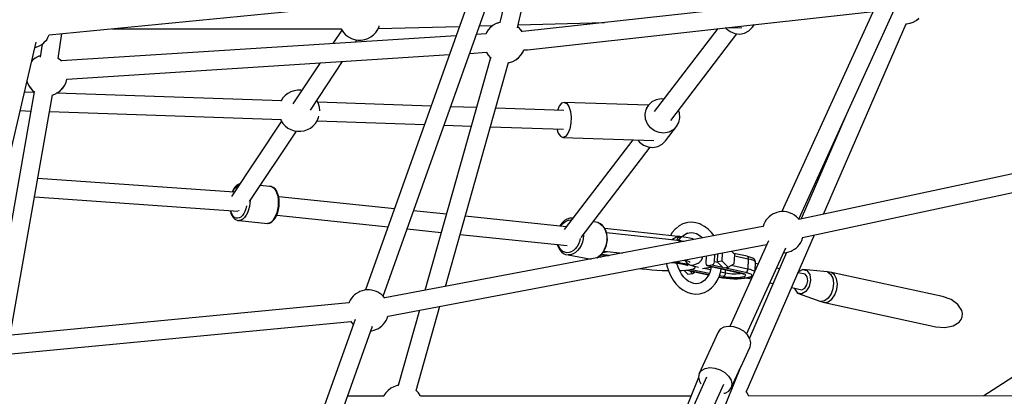
# Model space of a CAD drawing. Units: millimetres. Extents: x 146 to 19693, y -3384 to 19137.
# Drawn here: x 9696 to 10648, y 11826 to 12191 of the extents above; entities that cross this region are included whole.
import ezdxf

# ---------------------------------------------------------------- set-up
doc = ezdxf.new("R2010")
doc.units = ezdxf.units.MM
doc.layers.add('PV-F2E3A', color=7, linetype='Continuous')
doc.layers.add('TABELKA', color=7, linetype='Continuous', lineweight=9)
doc.styles.get("Standard").update_dxf_attribs({"font": 'arial.ttf'})
doc.dimstyles.new('ISO-25', dxfattribs={"dimtxt": 2.5, "dimasz": 2.5, "dimexe": 1.25, "dimexo": 0.625, "dimtad": 1, "dimtxsty": 'Standard', "dimcen": 2.5, "dimadec": 0, "dimazin": 0, "dimtfac": 1, "dimtmove": 0, "dimatfit": 3, "dimfxl": 1, "dimarcsym": 0})

# ---------------------------------------------------------------- blocks, each defined once
blk = doc.blocks.new('*U2')
at = {"layer": 'PV-F2E3A'}
for p, q in [((-20062.04, 36402.13), (-20197.89, 36103.41)), ((-20181.56, 36095.93), (-20045.39, 36395.34)), ((-20453.76, 36281.18), (-20443.61, 36323.92)), ((-20906.51, 36274.45), (-20501.98, 36314.16)), ((-20497.8, 36316.14), (-20600.5, 36027.58)), ((-20462.53, 36320.2), (-20470.59, 36286.28)), ((-20101.2, 36316.02), (-20445.55, 36277.89)), ((-20583.58, 36021.5), (-20481.02, 36309.64)), ((-20444, 36260.11), (-20109.8, 36297.12)), ((-20474.14, 36285.34), (-20477.04, 36283.8)), ((-20474.14, 36285.32), (-20477.04, 36283.76)), ((-20471.03, 36286.39), (-20474.14, 36285.34)), ((-20473.95, 36285.39), (-20474.14, 36285.32)), ((-20471.03, 36286.39), (-20473.58, 36285.52)), ((-20470.9, 36286.42), (-20471.03, 36286.39)), ((-20470.95, 36286.41), (-20471.03, 36286.39)), ((-20470.55, 36286.48), (-20470.9, 36286.42)), ((-20453.06, 36284.16), (-20369.44, 36286.32)), ((-20077.33, 36285.26), (-20074.17, 36285.78)), ((-20077.28, 36285.27), (-20074.74, 36285.7)), ((-20074.74, 36285.7), (-20074.03, 36285.81)), ((-20074.17, 36285.78), (-20074.03, 36285.81)), ((-20074.03, 36285.81), (-20070.92, 36286.88)), ((-20074.03, 36285.81), (-20070.92, 36286.87)), ((-20070.92, 36286.88), (-20068.03, 36288.45)), ((-20070.92, 36286.87), (-20068.03, 36288.41)), ((-20068.03, 36288.45), (-20065.43, 36290.47)), ((-20068.03, 36288.41), (-20065.43, 36290.4)), ((-20845.79, 36280.41), (-20623.7, 36280.21)), ((-20623.49, 36279.03), (-20632.15, 36265.97)), ((-20624.13, 36280.21), (-20623.84, 36279.56)), ((-20623.84, 36279.56), (-20622.04, 36276.84)), ((-20622.04, 36276.84), (-20619.81, 36274.46)), ((-20592.81, 36274.46), (-20590.58, 36276.84)), ((-20590.58, 36276.84), (-20588.78, 36279.56)), ((-20588.78, 36279.56), (-20587.46, 36282.53)), ((-20588.28, 36280.68), (-20509.7, 36282.71)), ((-20587.46, 36282.53), (-20587.32, 36283.08)), ((-20490.43, 36283.2), (-20477.38, 36283.54)), ((-20483.67, 36276.56), (-20484.3, 36275.1)), ((-20483.67, 36276.7), (-20484.26, 36275.37)), ((-20481.87, 36279.42), (-20483.67, 36276.7)), ((-20481.87, 36279.31), (-20483.67, 36276.56)), ((-20479.64, 36281.8), (-20481.87, 36279.42)), ((-20479.64, 36281.74), (-20481.87, 36279.31)), ((-20477.04, 36283.8), (-20479.64, 36281.8)), ((-20477.04, 36283.76), (-20479.64, 36281.74)), ((-20452.64, 36281.74), (-20453.48, 36282.39)), ((-20452.64, 36281.8), (-20453.47, 36282.44)), ((-20450.41, 36279.42), (-20452.64, 36281.8)), ((-20450.41, 36279.31), (-20452.64, 36281.74)), ((-20449.24, 36277.65), (-20450.41, 36279.42)), ((-20449.13, 36277.35), (-20450.41, 36279.31)), ((-20445.55, 36277.89), (-20449.25, 36277.65)), ((-20260.02, 36280.48), (-20321.33, 36200.22)), ((-20252.8, 36281.28), (-20236.84, 36281.69)), ((-20252.48, 36281.29), (-20251.88, 36280.49)), ((-20251.88, 36280.49), (-20248.04, 36277.55)), ((-20248.04, 36277.55), (-20243.56, 36275.77)), ((-20243.56, 36275.77), (-20238.8, 36275.29)), ((-20238.8, 36275.29), (-20234.16, 36276.14)), ((-20234.16, 36276.14), (-20230.01, 36278.27)), ((-20230.01, 36278.27), (-20226.68, 36281.49)), ((-20226.68, 36281.49), (-20224.44, 36284.42)), ((-20157.69, 36100.87), (-20077.73, 36285.27)), ((-20078.21, 36285.27), (-20077.28, 36285.27)), ((-20077.74, 36285.26), (-20077.33, 36285.26)), ((-20985.01, 35984.87), (-20919.15, 36267.3)), ((-20913.7, 36265.18), (-20911.83, 36266.67)), ((-20911.83, 36266.67), (-20910.59, 36267.95)), ((-20910.59, 36267.95), (-20908.93, 36269.8)), ((-20908.93, 36269.8), (-20907.72, 36271.82)), ((-20907.72, 36271.82), (-20906.71, 36273.7)), ((-20906.71, 36273.7), (-20906.44, 36274.46)), ((-20897.75, 36251.42), (-20894.15, 36275.66)), ((-20512.94, 36273.58), (-20894.77, 36249.21)), ((-20619.81, 36274.46), (-20617.21, 36272.46)), ((-20617.21, 36272.46), (-20614.32, 36270.92)), ((-20614.32, 36270.92), (-20611.2, 36269.87)), ((-20611.2, 36269.87), (-20611.07, 36269.84)), ((-20611.07, 36269.84), (-20607.91, 36269.32)), ((-20610.35, 36267.37), (-20608.95, 36269.49)), ((-20607.91, 36269.32), (-20604.71, 36269.32)), ((-20604.71, 36269.32), (-20601.55, 36269.84)), ((-20601.55, 36269.84), (-20601.42, 36269.87)), ((-20601.42, 36269.87), (-20598.31, 36270.92)), ((-20598.31, 36270.92), (-20595.41, 36272.46)), ((-20595.41, 36272.46), (-20592.81, 36274.46)), ((-20484.24, 36275.42), (-20493.41, 36274.83)), ((-20305.52, 36191.67), (-20241.43, 36275.55)), ((-20920.33, 36262.25), (-20919.13, 36262.55)), ((-20919.13, 36262.55), (-20916.99, 36263.4)), ((-20916.99, 36263.4), (-20915.88, 36263.94)), ((-20915.88, 36263.94), (-20913.7, 36265.18)), ((-20913.37, 36265.45), (-20915.25, 36252.82)), ((-20499.92, 36256.54), (-20483.66, 36257.58)), ((-20483.72, 36257.57), (-20483.67, 36257.44)), ((-20483.67, 36257.44), (-20481.87, 36254.73)), ((-20483.66, 36257.58), (-20481.87, 36254.83)), ((-20450.41, 36254.83), (-20448.61, 36257.58)), ((-20450.41, 36254.73), (-20448.61, 36257.44)), ((-20448.61, 36257.44), (-20447.52, 36259.88)), ((-20448.61, 36257.58), (-20447.6, 36259.88)), ((-20447.6, 36259.88), (-20444, 36260.11)), ((-20922.5, 36249.97), (-20923.43, 36248.96)), ((-20922.5, 36250.04), (-20923.4, 36249.07)), ((-20919.9, 36252.03), (-20922.5, 36250.04)), ((-20919.9, 36251.99), (-20922.5, 36249.97)), ((-20917, 36253.58), (-20919.9, 36252.03)), ((-20917, 36253.56), (-20919.9, 36251.99)), ((-20915.03, 36254.24), (-20917, 36253.58)), ((-20916.81, 36253.63), (-20917, 36253.56)), ((-20915.04, 36254.23), (-20916.44, 36253.75)), ((-20895.5, 36249.97), (-20897.71, 36251.69)), ((-20895.5, 36250.04), (-20897.7, 36251.73)), ((-20894.72, 36249.21), (-20895.5, 36250.04)), ((-20894.53, 36248.91), (-20895.5, 36249.97)), ((-20889.43, 36231.67), (-20519.46, 36255.29)), ((-20644.54, 36247.3), (-20670.9, 36207.57)), ((-20653.93, 36201.68), (-20622.74, 36248.7)), ((-20479.64, 36252.34), (-20543.15, 36027.19)), ((-20523.39, 36030.92), (-20462.29, 36247.57)), ((-20481.87, 36254.83), (-20479.64, 36252.41)), ((-20481.87, 36254.73), (-20479.64, 36252.34)), ((-20479.64, 36252.41), (-20479.25, 36252.11)), ((-20479.64, 36252.34), (-20479.44, 36252.19)), ((-20462.77, 36247.5), (-20461.95, 36247.63)), ((-20462.29, 36247.57), (-20461.38, 36247.72)), ((-20461.95, 36247.63), (-20461.24, 36247.75)), ((-20461.38, 36247.72), (-20461.24, 36247.75)), ((-20461.24, 36247.75), (-20458.13, 36248.82)), ((-20461.24, 36247.75), (-20458.13, 36248.8)), ((-20458.13, 36248.82), (-20455.24, 36250.39)), ((-20458.13, 36248.8), (-20455.24, 36250.35)), ((-20455.24, 36250.39), (-20452.64, 36252.41)), ((-20455.24, 36250.35), (-20452.64, 36252.34)), ((-20452.64, 36252.41), (-20450.41, 36254.83)), ((-20452.64, 36252.34), (-20450.41, 36254.73)), ((-20928.04, 36229.21), (-20927.94, 36229.21)), ((-20927.99, 36229.21), (-20927.85, 36228.65)), ((-20927.94, 36229.21), (-20927.85, 36228.83)), ((-20927.85, 36228.83), (-20926.53, 36225.82)), ((-20927.85, 36228.65), (-20926.53, 36225.68)), ((-20891.47, 36225.82), (-20890.15, 36228.83)), ((-20891.47, 36225.68), (-20890.15, 36228.65)), ((-20890.15, 36228.65), (-20889.37, 36231.67)), ((-20890.15, 36228.83), (-20889.43, 36231.67)), ((-20920.94, 36219.38), (-20962.72, 35981.93)), ((-20921.06, 36218.66), (-20930.42, 36218.97)), ((-20926.53, 36225.82), (-20924.73, 36223.06)), ((-20926.53, 36225.68), (-20924.73, 36222.96)), ((-20924.73, 36223.06), (-20922.5, 36220.64)), ((-20924.73, 36222.96), (-20922.5, 36220.57)), ((-20922.5, 36220.64), (-20920.53, 36219.11)), ((-20922.5, 36220.57), (-20920.68, 36219.18)), ((-20898.1, 36218.62), (-20895.5, 36220.64)), ((-20898.1, 36218.58), (-20895.5, 36220.57)), ((-20895.5, 36220.64), (-20893.27, 36223.06)), ((-20895.5, 36220.57), (-20893.27, 36222.96)), ((-20893.27, 36223.06), (-20891.47, 36225.82)), ((-20893.27, 36222.96), (-20891.47, 36225.68)), ((-20672.82, 36219.29), (-20675.71, 36217.74)), ((-20669.71, 36220.34), (-20672.82, 36219.29)), ((-20669.57, 36220.37), (-20669.71, 36220.34)), ((-20666.41, 36220.89), (-20669.57, 36220.37)), ((-20663.21, 36220.89), (-20666.41, 36220.89)), ((-20662.18, 36220.72), (-20663.21, 36220.89)), ((-20944.13, 35983.71), (-20903.21, 36216.29)), ((-20903.68, 36216.13), (-20900.99, 36217.05)), ((-20903.67, 36216.13), (-20900.99, 36217.04)), ((-20900.99, 36217.05), (-20898.1, 36218.62)), ((-20900.99, 36217.04), (-20898.1, 36218.58)), ((-20681.45, 36210.58), (-20899.33, 36217.92)), ((-20682.34, 36210.65), (-20682.36, 36210.61)), ((-20680.54, 36213.36), (-20682.34, 36210.65)), ((-20678.31, 36215.75), (-20680.54, 36213.36)), ((-20675.71, 36217.74), (-20678.31, 36215.75)), ((-20647.28, 36210.65), (-20647.63, 36211.17)), ((-20645.96, 36207.67), (-20647.28, 36210.65)), ((-20537.15, 36205.58), (-20646.72, 36209.38)), ((-20408.51, 36209.14), (-20411.03, 36208.2)), ((-20408.51, 36209.14), (-20406.07, 36208.03)), ((-20326.89, 36206.3), (-20408.51, 36209.14)), ((-20323.6, 36209.49), (-20326.93, 36206.27)), ((-20319.45, 36211.62), (-20323.6, 36209.49)), ((-20314.81, 36212.47), (-20319.45, 36211.62)), ((-20312.18, 36212.21), (-20314.81, 36212.47)), ((-20934.59, 36201.11), (-20924.21, 36200.76)), ((-20906.05, 36200.14), (-20681.99, 36192.59)), ((-20645.15, 36204.53), (-20645.96, 36207.67)), ((-20644.88, 36201.29), (-20645.15, 36204.53)), ((-20644.88, 36201.09), (-20644.88, 36201.29)), ((-20493.26, 36204.06), (-20518.29, 36204.93)), ((-20408.96, 36201.14), (-20474.74, 36203.42)), ((-20413.31, 36205.32), (-20414.89, 36201.34)), ((-20411.03, 36208.2), (-20413.31, 36205.32)), ((-20406.07, 36208.03), (-20403.99, 36205)), ((-20403.99, 36205), (-20402.53, 36200.42)), ((-20402.53, 36200.42), (-20401.86, 36194.85)), ((-20330.13, 36197.64), (-20329.17, 36202.21)), ((-20326.93, 36206.27), (-20329.3, 36203.16)), ((-20329.17, 36202.21), (-20326.93, 36206.27)), ((-20297.11, 36198.96), (-20298.06, 36201.42)), ((-20681.99, 36190.86), (-20730.32, 36118.02)), ((-20682.89, 36192.62), (-20682.34, 36191.39)), ((-20682.34, 36191.39), (-20680.54, 36188.67)), ((-20649.08, 36188.67), (-20647.28, 36191.39)), ((-20647.28, 36191.39), (-20645.96, 36194.36)), ((-20647.27, 36191.41), (-20543.47, 36187.81)), ((-20645.96, 36194.36), (-20645.6, 36195.75)), ((-20401.86, 36194.85), (-20402.06, 36188.95)), ((-20329.73, 36192.94), (-20330.13, 36197.64)), ((-20328.02, 36188.48), (-20329.73, 36192.94)), ((-20297.68, 36189.69), (-20296.72, 36194.25)), ((-20296.72, 36194.25), (-20297.11, 36198.96)), ((-20136.35, 36195.33), (-20179.31, 36096.27)), ((-20712.75, 36113.04), (-20667.45, 36181.31)), ((-20680.54, 36188.67), (-20678.31, 36186.28)), ((-20678.31, 36186.28), (-20675.71, 36184.29)), ((-20675.71, 36184.29), (-20672.82, 36182.75)), ((-20672.82, 36182.75), (-20669.71, 36181.69)), ((-20669.71, 36181.69), (-20669.57, 36181.66)), ((-20669.57, 36181.66), (-20666.41, 36181.14)), ((-20666.41, 36181.14), (-20663.21, 36181.14)), ((-20663.21, 36181.14), (-20660.05, 36181.66)), ((-20660.05, 36181.66), (-20659.92, 36181.69)), ((-20659.92, 36181.69), (-20656.81, 36182.75)), ((-20656.81, 36182.75), (-20653.91, 36184.29)), ((-20653.91, 36184.29), (-20651.31, 36186.28)), ((-20651.31, 36186.28), (-20649.08, 36188.67)), ((-20524.62, 36187.16), (-20498.29, 36186.24)), ((-20479.76, 36185.6), (-20409.24, 36183.15)), ((-20415.52, 36183.37), (-20414.21, 36179.29)), ((-20403.11, 36183.43), (-20404.89, 36178.97)), ((-20402.06, 36188.95), (-20403.11, 36183.43)), ((-20325.12, 36184.62), (-20328.02, 36188.48)), ((-20321.27, 36181.69), (-20325.12, 36184.62)), ((-20316.79, 36179.9), (-20321.27, 36181.69)), ((-20310.51, 36171.75), (-20299.91, 36185.63)), ((-20303.24, 36182.4), (-20307.4, 36180.28)), ((-20299.91, 36185.63), (-20303.24, 36182.4)), ((-20299.91, 36185.63), (-20297.68, 36189.69)), ((-20414.21, 36179.29), (-20412.13, 36176.27)), ((-20412.13, 36176.27), (-20409.69, 36175.16)), ((-20407.17, 36176.09), (-20409.69, 36175.16)), ((-20409.69, 36175.16), (-20321.79, 36172.11)), ((-20342.27, 36172.82), (-20408.49, 36086.14)), ((-20404.89, 36178.97), (-20407.17, 36176.09)), ((-20337.14, 36172.64), (-20335.72, 36170.75)), ((-20312.04, 36179.42), (-20316.79, 36179.9)), ((-20313.84, 36168.53), (-20310.51, 36171.75)), ((-20307.4, 36180.28), (-20312.04, 36179.42)), ((-19791.74, 36178.81), (-20181.45, 36095.81)), ((-20392.14, 36078.28), (-20325.27, 36165.82)), ((-20335.72, 36170.75), (-20331.87, 36167.81)), ((-20331.87, 36167.81), (-20327.39, 36166.03)), ((-20327.39, 36166.03), (-20322.64, 36165.55)), ((-20322.64, 36165.55), (-20317.99, 36166.4)), ((-20317.99, 36166.4), (-20313.84, 36168.53)), ((-20178.04, 36078.48), (-19788.01, 36161.55)), ((-20727.57, 36122.17), (-20917.41, 36135.58)), ((-20728.29, 36125.09), (-20729.55, 36122.69)), ((-20729.3, 36122.29), (-20728.26, 36124.27)), ((-20726.85, 36127.08), (-20728.29, 36125.09)), ((-20728.26, 36124.27), (-20726.92, 36126.11)), ((-20726.92, 36126.11), (-20725.46, 36127.51)), ((-20726.5, 36127.44), (-20726.85, 36127.08)), ((-20724.89, 36128.98), (-20726.5, 36127.44)), ((-20725.46, 36127.51), (-20723.93, 36128.4)), ((-20723.19, 36129.97), (-20724.89, 36128.98)), ((-20723.93, 36128.4), (-20723.34, 36128.54)), ((-20722.61, 36130.17), (-20723.19, 36129.97)), ((-20722.19, 36130.27), (-20722.61, 36130.17)), ((-20693.36, 36127.74), (-20702.37, 36128.68)), ((-20691.65, 36127.54), (-20693.36, 36127.74)), ((-20691.65, 36127.54), (-20690.03, 36126.74)), ((-20691.34, 36127.47), (-20691.65, 36127.54)), ((-20689.72, 36126.67), (-20691.34, 36127.47)), ((-20690.03, 36126.74), (-20688.56, 36125.36)), ((-20689.2, 36126.36), (-20689.72, 36126.67)), ((-20687.76, 36125.01), (-20689.2, 36126.36)), ((-20688.56, 36125.36), (-20687.29, 36123.45)), ((-20686.51, 36123.13), (-20687.76, 36125.01)), ((-20687.29, 36123.45), (-20686.26, 36121.08)), ((-20920.54, 36117.76), (-20724.19, 36103.88)), ((-20729.55, 36122.69), (-20729.69, 36122.32)), ((-20686.24, 36122.71), (-20686.51, 36123.13)), ((-20686.26, 36121.08), (-20685.51, 36118.32)), ((-20685.26, 36120.44), (-20686.24, 36122.71)), ((-20685.51, 36118.32), (-20685.06, 36115.28)), ((-20684.55, 36117.81), (-20685.26, 36120.44)), ((-20685.06, 36115.28), (-20684.94, 36112.05)), ((-20572.55, 36106.11), (-20684.55, 36117.83)), ((-20684.12, 36114.9), (-20684.55, 36117.81)), ((-20684, 36111.81), (-20684.12, 36114.9)), ((-20731.41, 36104.39), (-20730.78, 36102.04)), ((-20716.23, 36106.2), (-20717.19, 36103.65)), ((-20715.55, 36108.83), (-20716.23, 36106.2)), ((-20713.65, 36105.2), (-20714.73, 36102.33)), ((-20712.84, 36108.32), (-20713.65, 36105.2)), ((-20712.32, 36111.59), (-20712.84, 36108.32)), ((-20712.19, 36113.88), (-20712.32, 36111.59)), ((-20685.64, 36105.47), (-20686.45, 36102.35)), ((-20685.13, 36108.74), (-20685.64, 36105.47)), ((-20685.45, 36102.54), (-20684.67, 36105.52)), ((-20684.94, 36112.05), (-20685.13, 36108.74)), ((-20684.67, 36105.52), (-20684.19, 36108.65)), ((-20684.19, 36108.65), (-20684, 36111.81)), ((-20730.57, 36102.83), (-20730.99, 36104.36)), ((-20730.78, 36102.04), (-20729.79, 36099.78)), ((-20729.66, 36100.72), (-20730.57, 36102.83)), ((-20729.79, 36099.78), (-20729.53, 36099.35)), ((-20728.53, 36099.03), (-20729.66, 36100.72)), ((-20729.53, 36099.35), (-20728.28, 36097.48)), ((-20727.22, 36097.8), (-20728.53, 36099.03)), ((-20728.28, 36097.48), (-20726.83, 36096.12)), ((-20725.78, 36097.09), (-20727.22, 36097.8)), ((-20726.83, 36096.12), (-20726.32, 36095.81)), ((-20726.32, 36095.81), (-20724.7, 36095.01)), ((-20724.26, 36096.91), (-20725.78, 36097.09)), ((-20724.7, 36095.01), (-20724.39, 36094.94)), ((-20724.39, 36094.94), (-20722.68, 36094.75)), ((-20722.7, 36097.28), (-20724.26, 36096.91)), ((-20723.34, 36104.32), (-20723.13, 36104.31)), ((-20723.31, 36104.25), (-20723.2, 36104.31)), ((-20723.17, 36104.31), (-20723.27, 36104.27)), ((-20721.17, 36098.18), (-20722.7, 36097.28)), ((-20720.93, 36095.16), (-20722.68, 36094.75)), ((-20719.7, 36099.57), (-20721.17, 36098.18)), ((-20719.2, 36096.16), (-20720.93, 36095.16)), ((-20718.37, 36101.42), (-20719.7, 36099.57)), ((-20717.55, 36097.73), (-20719.2, 36096.16)), ((-20717.19, 36103.65), (-20718.37, 36101.42)), ((-20716.05, 36099.81), (-20717.55, 36097.73)), ((-20714.73, 36102.33), (-20716.05, 36099.81)), ((-20690.36, 36094.89), (-20692.01, 36093.32)), ((-20691.15, 36093.5), (-20689.53, 36095.04)), ((-20688.85, 36096.97), (-20690.36, 36094.89)), ((-20689.53, 36095.04), (-20689.18, 36095.41)), ((-20689.18, 36095.41), (-20687.74, 36097.39)), ((-20687.54, 36099.48), (-20688.85, 36096.97)), ((-20687.74, 36097.39), (-20686.49, 36099.8)), ((-20686.45, 36102.35), (-20687.54, 36099.48)), ((-20686.49, 36099.8), (-20685.45, 36102.54)), ((-20686.43, 36099.93), (-20578.76, 36088.66)), ((-20522.37, 36100.86), (-20554.15, 36104.19)), ((-20406.5, 36088.73), (-20504.2, 36098.96)), ((-20405.9, 36096.01), (-20408.12, 36094.67)), ((-20406.31, 36094.53), (-20404.22, 36095.22)), ((-20405.46, 36096.17), (-20405.9, 36096.01)), ((-20403.11, 36096.95), (-20405.46, 36096.17)), ((-20404.22, 36095.22), (-20402.12, 36095.38)), ((-20400.75, 36097.13), (-20403.11, 36096.95)), ((-20402.12, 36095.38), (-20401.51, 36095.27)), ((-20400.49, 36097.12), (-20400.75, 36097.13)), ((-20400.49, 36097.12), (-20400.15, 36097.05)), ((-20400.14, 36097.06), (-20400.49, 36097.12)), ((-20213.21, 36095.31), (-20214.43, 36093.29)), ((-20211.56, 36097.15), (-20213.21, 36095.31)), ((-20210.32, 36098.44), (-20211.56, 36097.15)), ((-20208.44, 36099.92), (-20210.32, 36098.44)), ((-20206.26, 36101.16), (-20208.44, 36099.92)), ((-20205.15, 36101.7), (-20206.26, 36101.16)), ((-20203.02, 36102.55), (-20205.15, 36101.7)), ((-20200.72, 36103.12), (-20203.02, 36102.55)), ((-20198.32, 36103.41), (-20200.72, 36103.12)), ((-20195.89, 36103.41), (-20198.32, 36103.41)), ((-20193.49, 36103.12), (-20195.89, 36103.41)), ((-20191.19, 36102.55), (-20193.49, 36103.12)), ((-20189.06, 36101.7), (-20191.19, 36102.55)), ((-20187.95, 36101.16), (-20189.06, 36101.7)), ((-20185.77, 36099.92), (-20187.95, 36101.16)), ((-20183.89, 36098.44), (-20185.77, 36099.92)), ((-20182.65, 36097.15), (-20183.89, 36098.44)), ((-20181.39, 36095.74), (-20182.65, 36097.15)), ((-20722.68, 36094.75), (-20695.48, 36091.9)), ((-20693.73, 36092.31), (-20695.48, 36091.9)), ((-20695.48, 36091.9), (-20695.17, 36091.9)), ((-20695.17, 36091.9), (-20693.42, 36092.31)), ((-20692.01, 36093.32), (-20693.73, 36092.31)), ((-20693.42, 36092.31), (-20692.85, 36092.51)), ((-20692.85, 36092.51), (-20691.15, 36093.5)), ((-20216.29, 36088.89), (-20582.09, 36019.84)), ((-20560.36, 36086.74), (-20527.33, 36083.28)), ((-20412.01, 36090.51), (-20412.65, 36089.38)), ((-20410.18, 36092.82), (-20412.01, 36090.51)), ((-20411.98, 36089.31), (-20411.84, 36089.56)), ((-20411.84, 36089.56), (-20410.19, 36091.65)), ((-20410.19, 36091.65), (-20408.32, 36093.32)), ((-20408.12, 36094.67), (-20410.18, 36092.82)), ((-20408.32, 36093.32), (-20406.31, 36094.53)), ((-20378.05, 36093.12), (-20380.47, 36093.56)), ((-20375.76, 36092.7), (-20378.05, 36093.12)), ((-20375.76, 36092.7), (-20373.61, 36091.68)), ((-20375.51, 36092.62), (-20375.76, 36092.7)), ((-20373.37, 36091.6), (-20375.51, 36092.62)), ((-20373.61, 36091.68), (-20371.69, 36090.1)), ((-20371.45, 36090.02), (-20373.37, 36091.6)), ((-20371.69, 36090.1), (-20370.06, 36088.01)), ((-20371.09, 36089.72), (-20371.45, 36090.02)), ((-20369.49, 36087.67), (-20371.09, 36089.72)), ((-20370.06, 36088.01), (-20368.76, 36085.5)), ((-20368.21, 36085.2), (-20369.49, 36087.67)), ((-20298.53, 36079.42), (-20369.25, 36087.2)), ((-20368.76, 36085.5), (-20367.86, 36082.63)), ((-20301.21, 36086.4), (-20303.93, 36083.28)), ((-20300.37, 36087.15), (-20301.21, 36086.4)), ((-20297.22, 36089.68), (-20300.37, 36087.15)), ((-20293.78, 36091.51), (-20297.22, 36089.68)), ((-20290.12, 36092.6), (-20293.78, 36091.51)), ((-20288.88, 36092.81), (-20290.12, 36092.6)), ((-20285.08, 36093.13), (-20288.88, 36092.81)), ((-20281.22, 36092.67), (-20285.08, 36093.13)), ((-20277.39, 36091.45), (-20281.22, 36092.67)), ((-20276.33, 36091.03), (-20277.39, 36091.45)), ((-20272.69, 36089.11), (-20276.33, 36091.03)), ((-20269.25, 36086.51), (-20272.69, 36089.11)), ((-20266.08, 36083.29), (-20269.25, 36086.51)), ((-20216.23, 36089.14), (-20216.31, 36088.81)), ((-20215.44, 36091.4), (-20216.23, 36089.14)), ((-20214.43, 36093.29), (-20215.44, 36091.4)), ((-20509.16, 36081.38), (-20405.65, 36070.55)), ((-20392.93, 36077.41), (-20393.64, 36074.61)), ((-20390.14, 36076.96), (-20390.94, 36073.74)), ((-20389.76, 36080.25), (-20390.14, 36076.96)), ((-20389.78, 36081.38), (-20389.76, 36080.25)), ((-20367.32, 36082.38), (-20368.21, 36085.2)), ((-20367.86, 36082.63), (-20367.37, 36079.52)), ((-20367.31, 36076.26), (-20367.7, 36072.96)), ((-20295.76, 36075.07), (-20367.51, 36082.97)), ((-20367.37, 36079.52), (-20367.31, 36076.26)), ((-20367.28, 36082.11), (-20367.32, 36082.38)), ((-20366.81, 36079.13), (-20367.28, 36082.11)), ((-20367.12, 36072.87), (-20366.76, 36076.01)), ((-20366.76, 36076.01), (-20366.81, 36079.13)), ((-20303.93, 36083.28), (-20305.84, 36080.22)), ((-20303.78, 36075.96), (-20302.7, 36077.24)), ((-20303.71, 36075.95), (-20302.66, 36077.16)), ((-20302.7, 36077.24), (-20299.56, 36079.11)), ((-20302.66, 36077.16), (-20302.58, 36077.24)), ((-20302.58, 36077.24), (-20299.56, 36079.08)), ((-20298.84, 36077.45), (-20300, 36075.54)), ((-20299.52, 36079.13), (-20299.56, 36079.11)), ((-20299.56, 36079.08), (-20299.51, 36079.1)), ((-20299.46, 36079.15), (-20299.52, 36079.13)), ((-20299.51, 36079.1), (-20299.46, 36079.12)), ((-20299.46, 36079.15), (-20298.53, 36079.42)), ((-20299.46, 36079.12), (-20299.41, 36079.13)), ((-20299.41, 36079.13), (-20298.53, 36079.4)), ((-20296.61, 36079.21), (-20298.84, 36077.45)), ((-20298.53, 36079.44), (-20298.68, 36079.44)), ((-20298.42, 36079.43), (-20298.53, 36079.44)), ((-20298.53, 36079.4), (-20298.42, 36079.43)), ((-20297.5, 36079.32), (-20298.42, 36079.43)), ((-20297.91, 36075.31), (-20297.32, 36076.54)), ((-20296.61, 36079.21), (-20297.5, 36079.32)), ((-20297.32, 36076.54), (-20295.52, 36078.59)), ((-20294.84, 36079.01), (-20296.61, 36079.21)), ((-20295.52, 36078.59), (-20295.49, 36078.62)), ((-20295.49, 36078.62), (-20295.46, 36078.64)), ((-20295.46, 36078.64), (-20294.95, 36078.96)), ((-20294.95, 36078.96), (-20294.84, 36079.01)), ((-20290.65, 36078.32), (-20294.9, 36078.98)), ((-20294.55, 36078.93), (-20294.01, 36079.54)), ((-20294.01, 36079.54), (-20291.72, 36081.38)), ((-20291.72, 36081.38), (-20289.23, 36082.71)), ((-20287.01, 36077.6), (-20290.65, 36078.32)), ((-20290.09, 36082.25), (-20287.72, 36082.95)), ((-20287.72, 36082.95), (-20285, 36083.18)), ((-20284.34, 36076.92), (-20287.01, 36077.6)), ((-20285.12, 36083.17), (-20283.44, 36082.97)), ((-20282.73, 36076.35), (-20284.34, 36076.92)), ((-20283.44, 36082.97), (-20280.66, 36082.08)), ((-20280.66, 36082.08), (-20277.96, 36080.66)), ((-20277.96, 36080.66), (-20275.42, 36078.74)), ((-20275.86, 36079.07), (-20274.67, 36077.87)), ((-20263.58, 36079.96), (-20266.08, 36083.29)), ((-20232.37, 35928.66), (-20166.32, 36080.98)), ((-20178.77, 36075.5), (-20177.98, 36077.77)), ((-20177.98, 36077.77), (-20177.79, 36078.54)), ((-20578.87, 36002.33), (-20212.93, 36071.41)), ((-20415.15, 36071.54), (-20414.46, 36069.35)), ((-20414.46, 36069.35), (-20413.19, 36066.88)), ((-20414.05, 36070.44), (-20414.37, 36071.46)), ((-20412.9, 36068.2), (-20414.05, 36070.44)), ((-20413.19, 36066.88), (-20411.58, 36064.83)), ((-20411.45, 36066.35), (-20412.9, 36068.2)), ((-20409.74, 36064.94), (-20411.45, 36066.35)), ((-20397.73, 36067.4), (-20399.59, 36065.72)), ((-20396.08, 36069.48), (-20397.73, 36067.4)), ((-20394.7, 36071.92), (-20396.08, 36069.48)), ((-20393.7, 36067.98), (-20395.55, 36065.63)), ((-20393.64, 36074.61), (-20394.7, 36071.92)), ((-20392.14, 36070.72), (-20393.7, 36067.98)), ((-20390.94, 36073.74), (-20392.14, 36070.72)), ((-20369.7, 36066.72), (-20371.25, 36063.99)), ((-20370.66, 36064.04), (-20369.13, 36066.73)), ((-20368.5, 36069.75), (-20369.7, 36066.72)), ((-20369.13, 36066.73), (-20369.04, 36066.9)), ((-20369.04, 36066.9), (-20367.89, 36069.79)), ((-20367.7, 36072.96), (-20368.5, 36069.75)), ((-20367.89, 36069.79), (-20367.12, 36072.87)), ((-20299.16, 36075.48), (-20299.26, 36075.46)), ((-20299, 36075.43), (-20299.16, 36075.48)), ((-20296.86, 36074.8), (-20298, 36075.14)), ((-20296.26, 36074.23), (-20296.86, 36074.8)), ((-20295.42, 36074.78), (-20295.76, 36075.07)), ((-20295.09, 36074.87), (-20295.59, 36074.93)), ((-20293.44, 36074.63), (-20295.09, 36074.87)), ((-20294.61, 36074.1), (-20294.69, 36074.17)), ((-20292.56, 36074.49), (-20293.44, 36074.63)), ((-20210.82, 36075), (-20248.45, 35992.25)), ((-20232.09, 35984.82), (-20194.17, 36068.22)), ((-20213.03, 36071.39), (-20212.65, 36070.97)), ((-20187.95, 36065.75), (-20185.76, 36066.98)), ((-20185.76, 36066.98), (-20183.89, 36068.47)), ((-20183.89, 36068.47), (-20182.65, 36069.75)), ((-20182.65, 36069.75), (-20181, 36071.6)), ((-20181, 36071.6), (-20179.78, 36073.62)), ((-20179.78, 36073.62), (-20178.77, 36075.5)), ((-20411.58, 36064.83), (-20411.22, 36064.53)), ((-20411.22, 36064.53), (-20409.3, 36062.95)), ((-20407.83, 36064.04), (-20409.74, 36064.94)), ((-20409.3, 36062.95), (-20407.16, 36061.93)), ((-20405.8, 36063.66), (-20407.83, 36064.04)), ((-20407.16, 36061.93), (-20406.91, 36061.85)), ((-20406.91, 36061.85), (-20404.62, 36061.43)), ((-20403.7, 36063.82), (-20405.8, 36063.66)), ((-20402.26, 36061.61), (-20404.62, 36061.43)), ((-20404.62, 36061.43), (-20382.57, 36057.5)), ((-20401.61, 36064.51), (-20403.7, 36063.82)), ((-20399.91, 36062.39), (-20402.26, 36061.61)), ((-20399.59, 36065.72), (-20401.61, 36064.51)), ((-20397.65, 36063.74), (-20399.91, 36062.39)), ((-20395.55, 36065.63), (-20397.65, 36063.74)), ((-20375.2, 36059.75), (-20377.3, 36058.5)), ((-20376.65, 36058.62), (-20374.55, 36059.88)), ((-20373.11, 36061.64), (-20375.2, 36059.75)), ((-20374.55, 36059.88), (-20372.49, 36061.73)), ((-20374.51, 36059.91), (-20372.78, 36059.35)), ((-20371.25, 36063.99), (-20373.11, 36061.64)), ((-20372.77, 36061.48), (-20365.61, 36060.7)), ((-20372.49, 36061.73), (-20370.66, 36064.04)), ((-20364.35, 36060.94), (-20372.41, 36061.83)), ((-20369.33, 36063.76), (-20371.09, 36063.5)), ((-20370.01, 36065.19), (-20369.69, 36065.19)), ((-20369.98, 36065.24), (-20352.02, 36063.27)), ((-20369.69, 36065.19), (-20369.64, 36065.21)), ((-20366.69, 36064.59), (-20369.33, 36063.76)), ((-20366.19, 36064.83), (-20366.69, 36064.59)), ((-20275.99, 36056.01), (-20274.6, 36058.41)), ((-20274.6, 36058.41), (-20274.3, 36059.82)), ((-20271.26, 36060.4), (-20271.54, 36053.51)), ((-20263.18, 36061.92), (-20263.47, 36054.93)), ((-20260.18, 36062.49), (-20260.5, 36054.66)), ((-20255.79, 36055.48), (-20255.46, 36063.38)), ((-20243.6, 36061.96), (-20246.64, 36065.05)), ((-20231.7, 36060.14), (-20244.53, 36062.9)), ((-20243.97, 36052.91), (-20243.6, 36061.96)), ((-20243.66, 36060.49), (-20230.56, 36057.64)), ((-20231.23, 36060.05), (-20231.7, 36060.14)), ((-20231.7, 36060.14), (-20231.07, 36059.61)), ((-20228.84, 36059.39), (-20231.23, 36060.05)), ((-20231.07, 36059.61), (-20230.67, 36058.74)), ((-20230.56, 36057.64), (-20230.97, 36047.84)), ((-20230.67, 36058.74), (-20230.56, 36057.64)), ((-20229.81, 36057.47), (-20230.56, 36057.64)), ((-20228.4, 36057.11), (-20229.81, 36057.47)), ((-20193.39, 36063.81), (-20229.36, 35980.86)), ((-20227.04, 36058.67), (-20228.84, 36059.39)), ((-20227.15, 36056.73), (-20228.4, 36057.11)), ((-20226.15, 36058.23), (-20227.04, 36058.67)), ((-20224.95, 36057.44), (-20226.15, 36058.23)), ((-20224.26, 36056.65), (-20224.95, 36057.44)), ((-20196.31, 36063.49), (-20195.89, 36063.49)), ((-20195.89, 36063.49), (-20193.49, 36063.78)), ((-20193.49, 36063.78), (-20191.19, 36064.36)), ((-20191.19, 36064.36), (-20189.06, 36065.2)), ((-20189.06, 36065.2), (-20187.95, 36065.75)), ((-20334.95, 36048.38), (-20333.26, 36048.13)), ((-20333.26, 36048.13), (-20328.73, 36047.61)), ((-20328.73, 36047.61), (-20323.89, 36047.16)), ((-20309.51, 36053.18), (-20309.11, 36051.02)), ((-20309.11, 36051.02), (-20307.71, 36046.32)), ((-20304.76, 36054.07), (-20298.61, 36053.4)), ((-20299.8, 36053.83), (-20303.74, 36054.27)), ((-20299.8, 36053.83), (-20302.06, 36054.58)), ((-20298.61, 36053.4), (-20300.88, 36053.67)), ((-20300.88, 36053.67), (-20300.82, 36053.67)), ((-20300.88, 36053.67), (-20300.82, 36053.67)), ((-20300.88, 36053.67), (-20299.74, 36053.54)), ((-20300.82, 36053.67), (-20300.77, 36053.68)), ((-20300.82, 36053.67), (-20300.77, 36053.67)), ((-20300.77, 36053.68), (-20299.8, 36053.83)), ((-20300.77, 36053.67), (-20299.8, 36053.82)), ((-20300.2, 36054.94), (-20299.98, 36054.59)), ((-20299.98, 36054.59), (-20297.88, 36053.62)), ((-20299.8, 36053.85), (-20299.92, 36053.87)), ((-20299.69, 36053.84), (-20299.8, 36053.85)), ((-20299.8, 36053.82), (-20299.69, 36053.84)), ((-20299.74, 36053.54), (-20298.61, 36053.4)), ((-20298.78, 36053.73), (-20299.69, 36053.84)), ((-20299.49, 36053.51), (-20299.49, 36053.51)), ((-20299.45, 36053.28), (-20299.49, 36053.5)), ((-20298.33, 36049.54), (-20299.45, 36053.28)), ((-20297.88, 36053.62), (-20298.78, 36053.73)), ((-20298.61, 36053.4), (-20298.24, 36053.49)), ((-20297.71, 36053.3), (-20298.61, 36053.4)), ((-20298.61, 36053.4), (-20297.13, 36053.09)), ((-20298.4, 36054.87), (-20298.58, 36055.24)), ((-20296.77, 36053.56), (-20298.4, 36054.87)), ((-20296.83, 36046), (-20298.33, 36049.54)), ((-20298.24, 36053.49), (-20297.88, 36053.62)), ((-20297.88, 36053.62), (-20296.11, 36053.43)), ((-20296.82, 36053.19), (-20297.71, 36053.3)), ((-20297.13, 36053.09), (-20293.35, 36052.49)), ((-20296.82, 36053.19), (-20296.79, 36053.2)), ((-20296.79, 36053.2), (-20296.11, 36053.43)), ((-20296.74, 36053.54), (-20296.77, 36053.56)), ((-20296.76, 36053.2), (-20296.77, 36053.2)), ((-20296.77, 36053.2), (-20296.77, 36053.2)), ((-20296.11, 36053.43), (-20296.74, 36053.54)), ((-20291.93, 36052.74), (-20296.2, 36053.4)), ((-20293.35, 36052.49), (-20290.15, 36051.85)), ((-20292.53, 36056.38), (-20291.66, 36056.21)), ((-20288.28, 36052.02), (-20291.93, 36052.74)), ((-20291.66, 36056.21), (-20289.4, 36055.64)), ((-20291, 36055.44), (-20291.28, 36056.11)), ((-20291.27, 36052.08), (-20290.94, 36051.99)), ((-20288.78, 36052.85), (-20291.24, 36055.73)), ((-20290.94, 36051.99), (-20289.33, 36051.39)), ((-20289.4, 36055.64), (-20287.69, 36055.06)), ((-20286.92, 36051.68), (-20288.78, 36052.85)), ((-20285.61, 36051.33), (-20288.46, 36052.09)), ((-20285.61, 36051.33), (-20288.28, 36052.02)), ((-20287.81, 36047.1), (-20285.25, 36047.54)), ((-20287.69, 36055.06), (-20286.56, 36054.48)), ((-20285.82, 36051.39), (-20285.34, 36051.45)), ((-20283.64, 36050.63), (-20285.61, 36051.33)), ((-20285.5, 36047.5), (-20268.19, 36043.72)), ((-20285.34, 36051.45), (-20283.08, 36051.91)), ((-20285.25, 36047.54), (-20283.39, 36048.05)), ((-20285, 36051.15), (-20285.01, 36051.12)), ((-20284.98, 36051.52), (-20285, 36051.15)), ((-20285, 36051.15), (-20278.47, 36049.72)), ((-20282.41, 36049.94), (-20283.64, 36050.63)), ((-20283.39, 36048.05), (-20282.29, 36048.64)), ((-20283.08, 36051.91), (-20281.49, 36052.45)), ((-20281.96, 36049.27), (-20282.41, 36049.94)), ((-20282.29, 36048.64), (-20281.96, 36049.27)), ((-20281.49, 36052.45), (-20279, 36053.52)), ((-20279, 36053.52), (-20278.07, 36054.16)), ((-20278.07, 36054.16), (-20275.99, 36056.01)), ((-20274.74, 36048.24), (-20265.13, 36049.93)), ((-20273.04, 36048.54), (-20267.05, 36047.23)), ((-20271.54, 36053.51), (-20271.33, 36052.09)), ((-20271.33, 36052.09), (-20270.64, 36051.14)), ((-20269.65, 36050.93), (-20270.64, 36051.14)), ((-20270.64, 36051.14), (-20237.91, 36043.93)), ((-20265.61, 36051.63), (-20269.65, 36050.93)), ((-20237.14, 36043.84), (-20269.65, 36050.93)), ((-20266.8, 36048.09), (-20267.81, 36044.6)), ((-20266.55, 36049.68), (-20266.8, 36048.09)), ((-20264.58, 36052.21), (-20265.61, 36051.63)), ((-20255.31, 36049.39), (-20265.61, 36051.63)), ((-20263.8, 36053.41), (-20264.58, 36052.21)), ((-20263.47, 36054.93), (-20263.8, 36053.41)), ((-20260.03, 36054.18), (-20263.47, 36054.93)), ((-20255.79, 36055.48), (-20260.5, 36054.66)), ((-20260.5, 36054.66), (-20254.78, 36048.84)), ((-20257.11, 36045.82), (-20256.75, 36048.08)), ((-20250.07, 36049.67), (-20255.79, 36055.48)), ((-20254.78, 36048.84), (-20250.07, 36049.67)), ((-20233.11, 36044.55), (-20253.69, 36049.03)), ((-20250.07, 36049.67), (-20243.97, 36052.91)), ((-20230.97, 36047.84), (-20246.95, 36051.33)), ((-20230.97, 36047.84), (-20231.17, 36046.69)), ((-20230.21, 36047.67), (-20230.97, 36047.84)), ((-20228.81, 36047.31), (-20230.21, 36047.67)), ((-20227.55, 36046.93), (-20228.81, 36047.31)), ((-20226.06, 36056.34), (-20227.15, 36056.73)), ((-20225.15, 36055.93), (-20226.06, 36056.34)), ((-20224.42, 36055.52), (-20225.15, 36055.93)), ((-20223.88, 36055.1), (-20224.42, 36055.52)), ((-20223.78, 36055.83), (-20224.26, 36056.65)), ((-20223.54, 36054.68), (-20223.88, 36055.1)), ((-20223.42, 36054.81), (-20223.78, 36055.83)), ((-20223.7, 36046.66), (-20223.39, 36054.27)), ((-20223.39, 36054.27), (-20223.54, 36054.68)), ((-20220.97, 36052.68), (-20223.43, 36053.22)), ((-20223.39, 36054.27), (-20223.42, 36054.81)), ((-20200.18, 36048.15), (-20203.01, 36048.77)), ((-20323.89, 36047.16), (-20318.85, 36046.79)), ((-20318.85, 36046.79), (-20313.72, 36046.53)), ((-20313.72, 36046.53), (-20308.64, 36046.36)), ((-20308.64, 36046.36), (-20307.72, 36046.35)), ((-20307.71, 36046.32), (-20307.61, 36046.04)), ((-20307.61, 36046.04), (-20305.65, 36041.43)), ((-20305.65, 36041.43), (-20303.23, 36037.2)), ((-20297.01, 36046.42), (-20294.81, 36046.5)), ((-20294.97, 36042.74), (-20296.83, 36046)), ((-20292.8, 36039.84), (-20294.97, 36042.74)), ((-20294.81, 36046.5), (-20291.02, 36046.75)), ((-20292.84, 36046.63), (-20289.09, 36042.82)), ((-20290.36, 36037.37), (-20292.8, 36039.84)), ((-20291.02, 36046.75), (-20287.81, 36047.1)), ((-20289.94, 36046.87), (-20268.85, 36042.22)), ((-20268.83, 36042.27), (-20289.92, 36046.87)), ((-20289.09, 36042.82), (-20284.38, 36043.64)), ((-20284.38, 36043.64), (-20286.9, 36046.2)), ((-20284.38, 36043.64), (-20281.72, 36045.06)), ((-20270.46, 36039.47), (-20272.47, 36037.17)), ((-20268.76, 36042.19), (-20270.46, 36039.47)), ((-20267.81, 36044.6), (-20269.11, 36041.64)), ((-20260.25, 36037.11), (-20258.42, 36041.27)), ((-20258.97, 36040.03), (-20258.51, 36039.92)), ((-20258.94, 36040.09), (-20258.68, 36040.06)), ((-20258.68, 36040.06), (-20258.93, 36040.11)), ((-20257.99, 36039.91), (-20258.68, 36040.06)), ((-20258.51, 36039.92), (-20255.4, 36039.38)), ((-20258.42, 36041.27), (-20257.11, 36045.82)), ((-20258.34, 36041.57), (-20254.64, 36040.76)), ((-20256.55, 36039.64), (-20257.99, 36039.91)), ((-20257.32, 36045.11), (-20252.5, 36044.06)), ((-20255.01, 36039.4), (-20256.55, 36039.64)), ((-20255.4, 36039.38), (-20251.94, 36038.96)), ((-20253.38, 36039.18), (-20255.01, 36039.4)), ((-20254.64, 36040.76), (-20254.6, 36040.77)), ((-20254.64, 36040.76), (-20252.28, 36040.34)), ((-20254.6, 36040.77), (-20253.79, 36041.17)), ((-20253.79, 36041.17), (-20253.33, 36041.66)), ((-20251.69, 36038.99), (-20253.38, 36039.18)), ((-20253.33, 36041.66), (-20252.94, 36042.3)), ((-20252.94, 36042.3), (-20252.66, 36043.04)), ((-20252.66, 36043.04), (-20252.5, 36044.06)), ((-20252.5, 36044.06), (-20252.37, 36047.11)), ((-20252.5, 36044.06), (-20250.69, 36043.73)), ((-20252.28, 36040.34), (-20249.61, 36040.01)), ((-20251.94, 36038.96), (-20248.26, 36038.65)), ((-20249.95, 36038.83), (-20251.69, 36038.99)), ((-20250.69, 36043.73), (-20248.63, 36043.48)), ((-20248.16, 36038.7), (-20249.95, 36038.83)), ((-20249.61, 36040.01), (-20246.74, 36039.79)), ((-20248.63, 36043.48), (-20246.43, 36043.31)), ((-20248.26, 36038.65), (-20244.49, 36038.49)), ((-20246.36, 36038.6), (-20248.16, 36038.7)), ((-20246.74, 36039.79), (-20243.84, 36039.71)), ((-20246.43, 36043.31), (-20244.19, 36043.24)), ((-20244.56, 36038.54), (-20246.36, 36038.6)), ((-20242.76, 36038.51), (-20244.56, 36038.54)), ((-20244.49, 36038.49), (-20240.78, 36038.46)), ((-20244.19, 36043.24), (-20242.04, 36043.28)), ((-20243.84, 36039.71), (-20241.04, 36039.75)), ((-20241, 36038.51), (-20242.76, 36038.51)), ((-20242.04, 36043.28), (-20240.07, 36043.41)), ((-20241.04, 36039.75), (-20238.48, 36039.92)), ((-20239.28, 36038.55), (-20241, 36038.51)), ((-20240.78, 36038.46), (-20237.25, 36038.58)), ((-20240.07, 36043.41), (-20238.38, 36043.63)), ((-20237.61, 36038.63), (-20239.28, 36038.55)), ((-20238.48, 36039.92), (-20236.29, 36040.21)), ((-20238.38, 36043.63), (-20237.52, 36043.83)), ((-20237.91, 36043.93), (-20235.45, 36043.32)), ((-20237.14, 36043.84), (-20237.91, 36043.93)), ((-20236.03, 36038.73), (-20237.61, 36038.63)), ((-20237.25, 36038.58), (-20234.03, 36038.83)), ((-20235.23, 36043.33), (-20237.14, 36043.84)), ((-20236.3, 36043.53), (-20235.07, 36043.04)), ((-20236.29, 36040.21), (-20234.58, 36040.6)), ((-20234.53, 36038.87), (-20236.03, 36038.73)), ((-20233.84, 36042.78), (-20235.23, 36043.33)), ((-20235.07, 36043.04), (-20234.37, 36042.52)), ((-20234.58, 36040.6), (-20233.44, 36041.08)), ((-20233.14, 36039.04), (-20234.53, 36038.87)), ((-20234.03, 36038.83), (-20231.56, 36039.18)), ((-20233.07, 36042.2), (-20233.84, 36042.78)), ((-20233.44, 36041.08), (-20232.93, 36041.62)), ((-20230.71, 36039.47), (-20233.14, 36039.04)), ((-20232.33, 36044.91), (-20233.11, 36044.55)), ((-20233.11, 36044.55), (-20232.45, 36044.4)), ((-20232.93, 36041.62), (-20233.07, 36042.2)), ((-20232.6, 36039.4), (-20227.51, 36038.29)), ((-20232.45, 36044.4), (-20231.24, 36044.09)), ((-20231.64, 36045.66), (-20232.33, 36044.91)), ((-20231.17, 36046.69), (-20231.64, 36045.66)), ((-20231.24, 36044.09), (-20230.16, 36043.76)), ((-20230.99, 36039.28), (-20228.99, 36039.72)), ((-20229.69, 36039.72), (-20230.71, 36039.47)), ((-20230.16, 36043.76), (-20229.22, 36043.42)), ((-20228.82, 36040), (-20229.69, 36039.72)), ((-20229.22, 36043.42), (-20228.43, 36043.07)), ((-20228.99, 36039.72), (-20227.34, 36040.32)), ((-20228.11, 36040.29), (-20228.82, 36040)), ((-20228.43, 36043.07), (-20227.8, 36042.71)), ((-20227.56, 36040.61), (-20228.11, 36040.29)), ((-20227.8, 36042.71), (-20227.34, 36042.35)), ((-20227.17, 36040.94), (-20227.56, 36040.61)), ((-20226.47, 36046.54), (-20227.55, 36046.93)), ((-20227.34, 36042.35), (-20227.04, 36041.99)), ((-20227.34, 36040.32), (-20226.42, 36040.69)), ((-20226.96, 36041.28), (-20227.17, 36040.94)), ((-20227.04, 36041.99), (-20226.91, 36041.64)), ((-20226.91, 36041.64), (-20226.96, 36041.28)), ((-20225.55, 36046.13), (-20226.47, 36046.54)), ((-20224.83, 36045.72), (-20225.55, 36046.13)), ((-20224.31, 36045.32), (-20224.83, 36045.72)), ((-20175.38, 36042.74), (-20182.25, 36044.24)), ((-20177.87, 36047.24), (-20181.93, 36044.98)), ((-20157.43, 36045.5), (-20177.87, 36047.24)), ((-20177.87, 36047.24), (-20173.9, 36046.37)), ((-20173.53, 36040.22), (-20175.38, 36042.74)), ((-20173.9, 36046.37), (-20171.12, 36042.59)), ((-20172.97, 36036.43), (-20173.53, 36040.22)), ((-20171.12, 36042.59), (-20170.28, 36036.9)), ((-20153.88, 36045.16), (-20157.43, 36045.5)), ((-20150.14, 36044.59), (-20153.88, 36045.16)), ((-20153.88, 36045.16), (-20150.9, 36042.9)), ((-20150.9, 36042.9), (-20148.87, 36039.05)), ((-20147.1, 36042.3), (-20150.14, 36044.59)), ((-20042.72, 36021.25), (-20150.14, 36044.59)), ((-20148.87, 36039.05), (-20148.09, 36034.12)), ((-20145.05, 36038.38), (-20147.1, 36042.3)), ((-20144.24, 36033.37), (-20145.05, 36038.38)), ((-20303.23, 36037.2), (-20300.4, 36033.42)), ((-20300.4, 36033.42), (-20297.23, 36030.2)), ((-20297.23, 36030.2), (-20293.79, 36027.6)), ((-20288.52, 36036.05), (-20290.62, 36037.64)), ((-20285.82, 36034.63), (-20288.52, 36036.05)), ((-20283.05, 36033.74), (-20285.82, 36034.63)), ((-20280.25, 36033.41), (-20283.05, 36033.74)), ((-20278.76, 36033.76), (-20281.36, 36033.54)), ((-20276.14, 36034.54), (-20278.76, 36033.76)), ((-20274.76, 36035.33), (-20276.39, 36034.46)), ((-20272.47, 36037.17), (-20274.76, 36035.33)), ((-20269.26, 36027.03), (-20266.11, 36029.56)), ((-20266.11, 36029.56), (-20265.27, 36030.31)), ((-20265.27, 36030.31), (-20262.55, 36033.43)), ((-20262.55, 36033.43), (-20260.25, 36037.11)), ((-20209.56, 36034.38), (-20206.44, 36033.7)), ((-20188.52, 36029.79), (-20178.67, 36027.64)), ((-20185.7, 36029.18), (-20185.59, 36028.37)), ((-20185.59, 36028.37), (-20182.81, 36024.59)), ((-20178.67, 36027.64), (-20175.94, 36029.16)), ((-20175.94, 36029.16), (-20173.85, 36032.38)), ((-20171.6, 36030.83), (-20174.73, 36026.01)), ((-20173.85, 36032.38), (-20172.97, 36036.43)), ((-20170.28, 36036.9), (-20171.6, 36030.83)), ((-20148.64, 36028.77), (-20150.46, 36023.73)), ((-20148.09, 36034.12), (-20148.64, 36028.77)), ((-20144.81, 36027.93), (-20144.24, 36033.37)), ((-20614.12, 36019.63), (-20615.33, 36017.61)), ((-20612.46, 36021.48), (-20614.12, 36019.63)), ((-20611.22, 36022.76), (-20612.46, 36021.48)), ((-20609.35, 36024.25), (-20611.22, 36022.76)), ((-20607.17, 36025.48), (-20609.35, 36024.25)), ((-20606.06, 36026.03), (-20607.17, 36025.48)), ((-20603.92, 36026.87), (-20606.06, 36026.03)), ((-20601.62, 36027.45), (-20603.92, 36026.87)), ((-20599.23, 36027.74), (-20601.62, 36027.45)), ((-20596.79, 36027.74), (-20599.23, 36027.74)), ((-20594.4, 36027.45), (-20596.79, 36027.74)), ((-20592.1, 36026.87), (-20594.4, 36027.45)), ((-20589.96, 36026.03), (-20592.1, 36026.87)), ((-20588.85, 36025.48), (-20589.96, 36026.03)), ((-20586.67, 36024.25), (-20588.85, 36025.48)), ((-20584.8, 36022.76), (-20586.67, 36024.25)), ((-20583.56, 36021.48), (-20584.8, 36022.76)), ((-20581.98, 36019.72), (-20583.56, 36021.48)), ((-20293.79, 36027.6), (-20290.15, 36025.68)), ((-20290.15, 36025.68), (-20289.09, 36025.26)), ((-20289.09, 36025.26), (-20285.27, 36024.04)), ((-20285.27, 36024.04), (-20281.41, 36023.58)), ((-20281.41, 36023.58), (-20277.6, 36023.9)), ((-20277.6, 36023.9), (-20276.37, 36024.11)), ((-20276.37, 36024.11), (-20272.7, 36025.2)), ((-20272.7, 36025.2), (-20269.26, 36027.03)), ((-20178.84, 36023.72), (-20182.81, 36024.59)), ((-20182.81, 36024.59), (-20160.43, 36016.52)), ((-20174.73, 36026.01), (-20178.84, 36023.72)), ((-20153.3, 36019.68), (-20156.79, 36017.16)), ((-20150.46, 36023.73), (-20153.3, 36019.68)), ((-20153.09, 36016.12), (-20149.55, 36018.68)), ((-20149.55, 36018.68), (-20146.66, 36022.8)), ((-20146.66, 36022.8), (-20144.81, 36027.93)), ((-20034.39, 36018.27), (-20042.72, 36021.25)), ((-20616.59, 36015.02), (-20980.98, 35980.19)), ((-20616.35, 36015.73), (-20616.65, 36014.86)), ((-20615.33, 36017.61), (-20616.35, 36015.73)), ((-20551.75, 35930.36), (-20528.79, 36011.79)), ((-20156.79, 36017.16), (-20160.43, 36016.52)), ((-20160.43, 36016.52), (-20156.8, 36015.47)), ((-20156.8, 36015.47), (-20153.09, 36016.12)), ((-20156.8, 36015.47), (-20049.11, 35991.94)), ((-20027.82, 36013.51), (-20034.39, 36018.27)), ((-20024.01, 36007.7), (-20027.82, 36013.51)), ((-20580.69, 35997.94), (-20579.67, 35999.83)), ((-20579.67, 35999.83), (-20578.89, 36002.09)), ((-20578.89, 36002.09), (-20578.82, 36002.34)), ((-20548.54, 36008.06), (-20569.1, 35935.18)), ((-20024.58, 35998.95), (-20023.53, 36001.72)), ((-20023.33, 36004.67), (-20024.01, 36007.7)), ((-20023.53, 36001.72), (-20023.33, 36004.67)), ((-20979.31, 35962.32), (-20614.86, 35997.15)), ((-20610.65, 35999.08), (-20641.83, 35911.47)), ((-20624.91, 35905.39), (-20593.87, 35992.59)), ((-20615.01, 35997.41), (-20614.12, 35995.92)), ((-20614.12, 35995.92), (-20612.46, 35994.08)), ((-20612.46, 35994.08), (-20612.44, 35994.05)), ((-20588.85, 35990.07), (-20586.67, 35991.31)), ((-20586.67, 35991.31), (-20584.8, 35992.79)), ((-20584.8, 35992.79), (-20583.56, 35994.08)), ((-20583.56, 35994.08), (-20581.9, 35995.92)), ((-20581.9, 35995.92), (-20580.69, 35997.94)), ((-20253.98, 35991.57), (-20257.52, 35989.63)), ((-20249.5, 35992.34), (-20253.98, 35991.57)), ((-20244.5, 35991.88), (-20249.5, 35992.34)), ((-20239.49, 35990.22), (-20244.5, 35991.88)), ((-20234.94, 35987.53), (-20239.49, 35990.22)), ((-20049.11, 35991.94), (-20040.3, 35991.19)), ((-20040.3, 35991.19), (-20032.34, 35992.78)), ((-20032.34, 35992.78), (-20026.45, 35996.48)), ((-20026.45, 35996.48), (-20024.58, 35998.95)), ((-19891.07, 35997.01), (-20002.86, 35925.11)), ((-20595.51, 35987.97), (-20594.4, 35988.11)), ((-20594.4, 35988.11), (-20592.1, 35988.68)), ((-20592.1, 35988.68), (-20589.96, 35989.53)), ((-20589.96, 35989.53), (-20588.85, 35990.07)), ((-20259.76, 35986.71), (-20277.93, 35946.76)), ((-20257.52, 35989.63), (-20259.76, 35986.71)), ((-20231.31, 35984.07), (-20234.94, 35987.53)), ((-20228.95, 35980.18), (-20231.31, 35984.07)), ((-20237.75, 35952.98), (-20228.81, 35972.63)), ((-20228.09, 35976.24), (-20228.95, 35980.18)), ((-20228.81, 35972.63), (-20228.09, 35976.24)), ((-20275.21, 35860.64), (-20237.62, 35953.31)), ((-20272.15, 35951.62), (-20267.67, 35952.4)), ((-20267.67, 35952.4), (-20262.67, 35951.94)), ((-20246.98, 35932.69), (-20237.95, 35952.55)), ((-20237.62, 35953.31), (-20237.78, 35953.37)), ((-20270.8, 35943.11), (-20346.67, 35776.29)), ((-20278.58, 35942.79), (-20306.72, 35873.42)), ((-20277.93, 35946.76), (-20278.66, 35943.16)), ((-20278.66, 35943.16), (-20277.8, 35939.22)), ((-20277.93, 35946.76), (-20275.69, 35949.68)), ((-20275.69, 35949.68), (-20272.15, 35951.62)), ((-20262.67, 35951.94), (-20257.66, 35950.28)), ((-20257.66, 35950.28), (-20253.11, 35947.59)), ((-20253.11, 35947.59), (-20249.48, 35944.12)), ((-20249.48, 35944.12), (-20247.12, 35940.23)), ((-20573.25, 35933.95), (-20576.15, 35932.4)), ((-20570.14, 35935), (-20573.25, 35933.95)), ((-20570.01, 35935.03), (-20570.14, 35935)), ((-20568.62, 35935.26), (-20570.01, 35935.03)), ((-20330.34, 35768.81), (-20254.14, 35936.35)), ((-20277.8, 35939.22), (-20276.24, 35936.66)), ((-20247.12, 35940.23), (-20246.26, 35936.29)), ((-20246.26, 35936.29), (-20246.98, 35932.69)), ((-20583.06, 35924.67), (-20618.06, 35924.64)), ((-20582.78, 35925.31), (-20583.08, 35924.63)), ((-20580.98, 35928.02), (-20582.78, 35925.31)), ((-20578.75, 35930.41), (-20580.98, 35928.02)), ((-20576.15, 35932.4), (-20578.75, 35930.41)), ((-20549.52, 35928.02), (-20551.74, 35930.41)), ((-20547.72, 35925.31), (-20549.52, 35928.02)), ((-20547.43, 35924.66), (-20547.72, 35925.31)), ((-20285.84, 35924.9), (-20547.44, 35924.69)), ((-20254.12, 35927.59), (-20252.76, 35927.83)), ((-20252.76, 35927.83), (-20249.22, 35929.77)), ((-20249.22, 35929.77), (-20246.98, 35932.69)), ((-20231.97, 35928.27), (-20232.36, 35928.68)), ((-20230.17, 35925.55), (-20231.97, 35928.27)), ((-20229.88, 35924.9), (-20230.17, 35925.55)), ((-19944.39, 35925.16), (-20229.9, 35924.94))]:
    blk.add_line(p, q, dxfattribs=at)
blk = doc.blocks.new('Z$W@#2260563E')
at = {"layer": 'PV-F2E3A'}
blk.add_blockref('*U2', (30485.1, -24287.81), dxfattribs=at)
blk = doc.blocks.new('*D4')
at = {"layer": 'Defpoints', "color": 0}
for p in [(17566.45, 18825.96), (225.44, 9792.08), (17566.45, 9792.08)]:
    blk.add_point(p, dxfattribs=at)
at = {"layer": 'TABELKA', "color": 0, "lineweight": -2}
blk.add_line((305.44, 18825.96), (17486.45, 18825.96), dxfattribs=at)
at = {"layer": 'TABELKA', "color": 0}
for points in [[(305.44, 18839.3), (305.44, 18812.63), (225.44, 18825.96)], [(17486.45, 18812.63), (17486.45, 18839.3), (17566.45, 18825.96)]]:
    blk.add_solid(points, dxfattribs=at)
at = {"layer": 'TABELKA', "color": 0, "insert": (8895.94, 19006.15), "char_height": 200, "attachment_point": 5}
blk.add_mtext('17,3m', dxfattribs=at)
blk = doc.blocks.new('*D5')
at = {"layer": 'Defpoints', "color": 0}
for p in [(16078.48, 17810.06), (1713.41, 9784.38), (16078.48, 9784.38)]:
    blk.add_point(p, dxfattribs=at)
at = {"layer": 'TABELKA', "color": 0, "lineweight": -2}
blk.add_line((1793.41, 17810.06), (15998.48, 17810.06), dxfattribs=at)
at = {"layer": 'TABELKA', "color": 0}
for points in [[(1793.41, 17823.4), (1793.41, 17796.73), (1713.41, 17810.06)], [(15998.48, 17796.73), (15998.48, 17823.4), (16078.48, 17810.06)]]:
    blk.add_solid(points, dxfattribs=at)
at = {"layer": 'TABELKA', "color": 0, "insert": (8895.94, 17990.25), "char_height": 200, "attachment_point": 5}
blk.add_mtext('14,3m', dxfattribs=at)

msp = doc.modelspace()

# ---------------------------------------------------------------- block references
msp.add_blockref('Z$W@#2260563E', (145.877, 189.352))

# ---------------------------------------------------------------- dimensions: what is measured, and where the dimension line sits
at = {"layer": 'TABELKA'}
for base, p1, p2, text, picture, middle in [((17566.449, 18825.962), (225.438, 9792.075), (17566.449, 9792.075), '17,3m', '*D4', (8895.943, 19006.153)), ((16078.478, 17810.062), (1713.409, 9784.377, 4.586), (16078.478, 9784.377, 4.586), '14,3m', '*D5', (8895.943, 17990.253))]:
    dim = msp.add_linear_dim(base=base, p1=p1, p2=p2, text=text, dimstyle='ISO-25', override={"dimtxt": 200, "dimasz": 80, "dimgap": 60, "dimse1": 1, "dimse2": 1, "dimatfit": 2}, dxfattribs=at)
    dim.commit()
    dim.dimension.update_dxf_attribs({"geometry": picture, "text_midpoint": middle})

doc.saveas('drawing.dxf')
